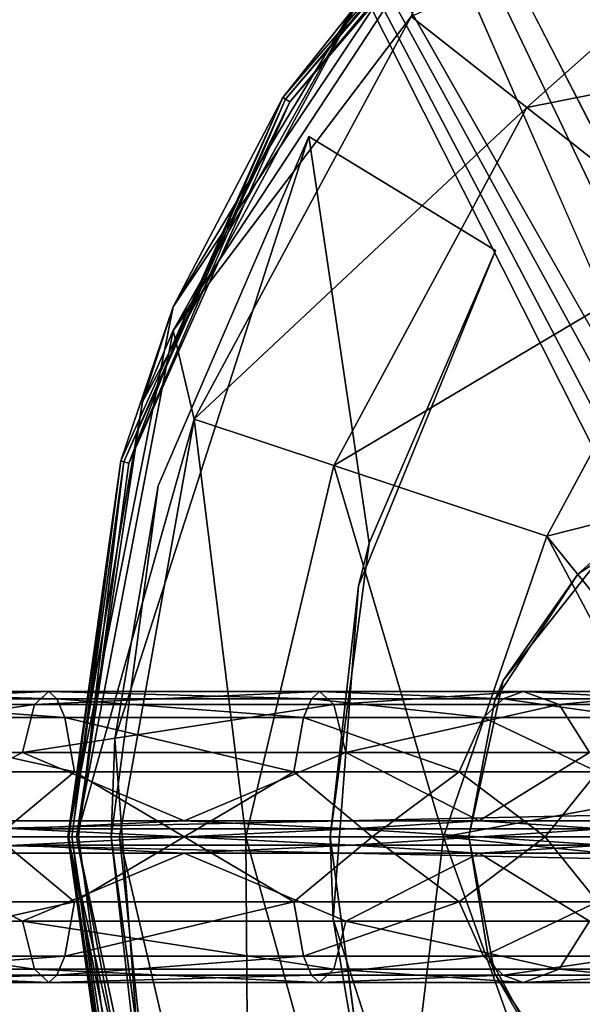
# Model space of a CAD drawing. Units: inches. Extents: x -5.6 to 14.7, y -14 to 7.
# Drawn here: x -3.9 to -2.4, y -0.5 to 2.2 of the extents above; entities that cross this region are included whole.
import ezdxf

# ---------------------------------------------------------------- set-up
doc = ezdxf.new("R2010")
doc.units = ezdxf.units.IN
doc.header["$MEASUREMENT"] = 0
for name, color, linetype in [('TABLE-BASE', 6, 'Continuous'), ('TABLE-SUPPORT', 6, 'Continuous'), ('TABLE-TOP', 6, 'Continuous')]:
    doc.layers.add(name, color=color, linetype=linetype)

msp = doc.modelspace()

# ---------------------------------------------------------------- linework, layer by layer
at = {"layer": 'TABLE-BASE'}
for points, invisible_edges in [([(-1.6535, 1.0039, 0.0787), (-2.4519, 2.789, 0.0802), (-1.5391, 3.3794, 0.0801)], 13), ([(-2.0231, 0.9334, 0.0787), (-3.4184, 1.4159, 0.0787), (-2.4519, 2.789, 0.0802)], 15), ([(-3.1402, 1.9846, 0.0816), (-2.4519, 2.789, 0.0802), (-3.4184, 1.4159, 0.0787)], 2), ([(-2.0231, 0.9334, 0.0787), (-2.4519, 2.789, 0.0802), (-1.6535, 1.0039, 0.0787)], 3), ([(-3.4958, 0.9478, 0.0787), (-2.9259, 0.7932, 0.0787), (-3.0889, 1.8915, 0.0787)], 1), ([(-2.9259, 0.7932), (-3.4958, 0.9478), (-3.0889, 1.8915)], 13), ([(-2.9259, 0.7932), (-3.0889, 1.8915), (-2.5853, 1.5831)], 1), ([(-3.0889, 1.8915, 0.0787), (-2.5853, 1.5831), (-3.0889, 1.8915)], 1), ([(-2.5853, 1.5831, 0.0787), (-2.5853, 1.5831), (-3.0889, 1.8915, 0.0787)], 2), ([(-2.587, 0.3695, 0.0787), (-3.7105, 0.0023, 0.0795), (-3.4184, 1.4159, 0.0787)], 15), ([(-3.5751, 1.0091, 0.0816), (-3.4184, 1.4159, 0.0787), (-3.7105, 0.0023, 0.0795)], 2), ([(-2.3634, 0.7099, 0.0787), (-3.4184, 1.4159, 0.0787), (-2.0231, 0.9334, 0.0787)], 3), ([(-2.587, 0.3695, 0.0787), (-3.4184, 1.4159, 0.0787), (-2.3634, 0.7099, 0.0787)], 3), ([(-3.0315, 0), (-3.622, 0), (-3.4958, 0.9478)], 13), ([(-3.622, 0, 0.0787), (-3.0315, 0, 0.0787), (-3.4958, 0.9478, 0.0787)], 3), ([(-3.0315, 0), (-3.4958, 0.9478), (-2.9259, 0.7932)], 3), ([(-3.4958, 0.9478, 0.0787), (-3.0315, 0, 0.0787), (-2.9259, 0.7932, 0.0787)], 13), ([(-1.9319, 0.2784, 1.063), (-2.3634, 0.7099, 1.063), (-2.0231, 0.9334, 1.063)], 13), ([(-2.0196, 0.1449, 1.063), (-2.587, 0.3695, 1.063), (-2.3634, 0.7099, 1.063)], 13), ([(-2.0196, 0.1449, 1.063), (-2.3634, 0.7099, 1.063), (-1.9319, 0.2784, 1.063)], 3), ([(-2.6575, 0, 0.0787), (-3.7105, 0.0023, 0.0795), (-2.587, 0.3695, 0.0787)], 3), ([(-2.0472, 0, 1.063), (-2.6575, 0, 1.063), (-2.587, 0.3695, 1.063)], 13), ([(-2.0472, 0, 1.063), (-2.587, 0.3695, 1.063), (-2.0196, 0.1449, 1.063)], 3), ([(-2.587, -0.3695, 0.0787), (-3.4184, -1.4159, 0.0787), (-3.7105, 0.0023, 0.0795)], 15), ([(-2.587, -0.3695, 0.0787), (-3.7105, 0.0023, 0.0795), (-2.6575, 0, 0.0787)], 3), ([(-3.5751, -1.0091, 0.0816), (-3.7105, 0.0023, 0.0795), (-3.4184, -1.4159, 0.0787)], 2), ([(-3.4958, -0.9478, 0.0787), (-3.0315, 0, 0.0787), (-3.622, 0, 0.0787)], 3), ([(-3.0315, 0), (-3.4958, -0.9478), (-3.622, 0)], 13), ([(-2.9259, -0.7932), (-3.4958, -0.9478), (-3.0315, 0)], 3), ([(-3.4958, -0.9478, 0.0787), (-2.9259, -0.7932, 0.0787), (-3.0315, 0, 0.0787)], 12), ([(-2.0472, 0, 1.063), (-2.587, -0.3695, 1.063), (-2.6575, 0, 1.063)], 13), ([(-2.0196, -0.1449, 1.063), (-2.587, -0.3695, 1.063), (-2.0472, 0, 1.063)], 3), ([(-2.0196, -0.1449, 1.063), (-2.3634, -0.7099, 1.063), (-2.587, -0.3695, 1.063)], 13), ([(-1.9319, -0.2784, 1.063), (-2.3634, -0.7099, 1.063), (-2.0196, -0.1449, 1.063)], 3), ([(-1.9319, -0.2784, 1.063), (-2.0231, -0.9334, 1.063), (-2.3634, -0.7099, 1.063)], 13), ([(-2.3634, -0.7099, 0.0787), (-3.4184, -1.4159, 0.0787), (-2.587, -0.3695, 0.0787)], 3)]:
    msp.add_3dface(points, dxfattribs=dict(at, invisible_edges=invisible_edges))
for points in [[(-2.4604, 2.8127, 0.1041), (-3.1589, 1.9964, 0.1041), (-2.6442, 2.6442, 0.1188)], [(-3.1516, 1.9918, 0.0905), (-3.1589, 1.9964, 0.1041), (-2.4604, 2.8127, 0.1041)], [(-2.4604, 2.8127, 0.1041), (-2.4546, 2.8061, 0.0905), (-3.1516, 1.9918, 0.0905)], [(-3.1516, 1.9918, 0.0905), (-2.4546, 2.8061, 0.0905), (-3.1402, 1.9846, 0.0816)], [(-2.4546, 2.8061, 0.0905), (-2.4519, 2.789, 0.0802), (-3.1402, 1.9846, 0.0816)], [(-1.6635, 2.7145, 2.8456), (-2.8127, 2.2155, 2.1853), (-2.501, 1.97, 2.8456)], [(-1.6635, 2.7145, 2.8456), (-2.501, 1.97, 2.8456), (-1.3469, 2.1978, 3.3211)], [(-2.9283, 2.3066, 0.797), (-2.6442, 2.6442, 0.1188), (-3.4548, 1.431, 0.1188)], [(-3.1589, 1.9964, 0.1041), (-3.4548, 1.431, 0.1188), (-2.6442, 2.6442, 0.1188)], [(-2.6275, 2.6275, 1.4752), (-3.4549, 1.3678, 1.4752), (-2.8127, 2.2155, 2.1853)], [(-3.4549, 1.3678, 1.4752), (-2.6275, 2.6275, 1.4752), (-2.9283, 2.3066, 0.797)], [(-2.9283, 2.3066, 0.797), (-3.4548, 1.431, 0.1188), (-3.5377, 1.1746, 0.797)], [(-3.5377, 1.1746, 0.797), (-3.4549, 1.3678, 1.4752), (-2.9283, 2.3066, 0.797)], [(-2.8127, 2.2155, 2.1853), (-3.4549, 1.3678, 1.4752), (-3.3981, 1.1282, 2.1853)], [(-2.8127, 2.2155, 2.1853), (-3.3981, 1.1282, 2.1853), (-2.501, 1.97, 2.8456)], [(-1.3469, 2.1978, 3.3211), (-2.501, 1.97, 2.8456), (-2.0249, 1.595, 3.3211)], [(-3.1589, 1.9964, 0.1041), (-3.5964, 1.0151, 0.1041), (-3.4548, 1.431, 0.1188)], [(-3.588, 1.0127, 0.0905), (-3.5964, 1.0151, 0.1041), (-3.1589, 1.9964, 0.1041)], [(-3.1516, 1.9918, 0.0905), (-3.588, 1.0127, 0.0905), (-3.1589, 1.9964, 0.1041)], [(-3.5751, 1.0091, 0.0816), (-3.588, 1.0127, 0.0905), (-3.1516, 1.9918, 0.0905)], [(-3.1516, 1.9918, 0.0905), (-3.1402, 1.9846, 0.0816), (-3.5751, 1.0091, 0.0816)], [(-3.5751, 1.0091, 0.0816), (-3.1402, 1.9846, 0.0816), (-3.4184, 1.4159, 0.0787)], [(-2.501, 1.97, 2.8456), (-3.3981, 1.1282, 2.1853), (-3.0215, 1.0032, 2.8456)], [(-2.501, 1.97, 2.8456), (-3.0215, 1.0032, 2.8456), (-2.0249, 1.595, 3.3211)], [(-3.0889, 1.8915, 0.0787), (-3.4958, 0.9478), (-3.6124, 0.2648, 0.0394)], [(-3.0889, 1.8915, 0.0787), (-3.6124, 0.2648, 0.0394), (-3.4958, 0.9478, 0.0787)], [(-3.0889, 1.8915), (-3.4958, 0.9478), (-3.0889, 1.8915, 0.0787)], [(-3.0889, 1.8915, 0.0787), (-2.9259, 0.7932, 0.0787), (-2.5853, 1.5831, 0.0787)], [(-2.0249, 1.595, 3.3211), (-3.0215, 1.0032, 2.8456), (-2.4463, 0.8122, 3.3211)], [(-2.5853, 1.5831), (-2.9259, 0.7932, 0.0787), (-2.9547, 0.6779, 0.0394)], [(-2.5853, 1.5831), (-2.9547, 0.6779, 0.0394), (-2.9259, 0.7932)], [(-2.5853, 1.5831, 0.0787), (-2.9259, 0.7932, 0.0787), (-2.5853, 1.5831)], [(-2.4463, 0.8122, 3.3211), (-1.5837, 1.031, 3.5433), (-2.0249, 1.595, 3.3211)], [(-3.5377, 1.1746, 0.797), (-3.4548, 1.431, 0.1188), (-3.7395, 0, 0.1188)], [(-3.5964, 1.0151, 0.1041), (-3.7395, 0, 0.1188), (-3.4548, 1.431, 0.1188)], [(-3.4549, 1.3678, 1.4752), (-3.7158, 0, 1.4752), (-3.3981, 1.1282, 2.1853)], [(-3.7158, 0, 1.4752), (-3.4549, 1.3678, 1.4752), (-3.5377, 1.1746, 0.797)], [(-3.5377, 1.1746, 0.797), (-3.7395, 0, 0.1188), (-3.7158, 0, 1.4752)], [(-3.3981, 1.1282, 2.1853), (-3.7158, 0, 1.4752), (-3.5997, 0, 2.1321)], [(-3.3981, 1.1282, 2.1853), (-3.5997, 0, 2.1321), (-3.2588, 0, 2.7556)], [(-3.3981, 1.1282, 2.1853), (-3.2588, 0, 2.7556), (-3.0215, 1.0032, 2.8456)], [(-3.5964, 1.0151, 0.1041), (-3.7369, 0, 0.1041), (-3.7395, 0, 0.1188)], [(-3.7282, 0, 0.0905), (-3.7369, 0, 0.1041), (-3.5964, 1.0151, 0.1041)], [(-3.588, 1.0127, 0.0905), (-3.7282, 0, 0.0905), (-3.5964, 1.0151, 0.1041)], [(-3.7105, 0.0023, 0.0795), (-3.7282, 0, 0.0905), (-3.588, 1.0127, 0.0905)], [(-3.5751, 1.0091, 0.0816), (-3.7105, 0.0023, 0.0795), (-3.588, 1.0127, 0.0905)], [(-2.0049, 0.2669, 3.5199), (-1.5837, 1.031, 3.5433), (-2.4463, 0.8122, 3.3211)], [(-3.0215, 1.0032, 2.8456), (-3.2588, 0, 2.7556), (-2.726, 0, 3.2355)], [(-3.0215, 1.0032, 2.8456), (-2.726, 0, 3.2355), (-2.4463, 0.8122, 3.3211)], [(-3.4958, 0.9478), (-3.622, 0), (-3.6124, 0.2648, 0.0394)], [(-3.4958, 0.9478, 0.0787), (-3.6124, 0.2648, 0.0394), (-3.622, 0, 0.0787)], [(-2.3634, 0.7099, 1.063), (-2.2748, 0.7887, 0.5709), (-2.0231, 0.9334, 1.063)], [(-2.0231, 0.9334, 0.0787), (-2.2748, 0.7887, 0.5709), (-2.3634, 0.7099, 0.0787)], [(-2.0788, 0.1203, 3.5067), (-2.4463, 0.8122, 3.3211), (-2.726, 0, 3.2355)], [(-2.0049, 0.2669, 3.5199), (-2.4463, 0.8122, 3.3211), (-2.0788, 0.1203, 3.5067)], [(-2.9259, 0.7932, 0.0787), (-3.0315, 0, 0.0787), (-2.9547, 0.6779, 0.0394)], [(-2.9259, 0.7932), (-2.9547, 0.6779, 0.0394), (-3.0315, 0)], [(-2.5644, 0.4222, 0.5709), (-2.2748, 0.7887, 0.5709), (-2.3634, 0.7099, 1.063)], [(-2.5644, 0.4222, 0.5709), (-2.3634, 0.7099, 0.0787), (-2.2748, 0.7887, 0.5709)], [(-2.3634, 0.7099, 1.063), (-2.587, 0.3695, 1.063), (-2.5644, 0.4222, 0.5709)], [(-2.587, 0.3695, 0.0787), (-2.3634, 0.7099, 0.0787), (-2.5644, 0.4222, 0.5709)], [(-3.0315, 0), (-2.9547, 0.6779, 0.0394), (-3.0234, -0.2216, 0.0394)], [(-2.9547, 0.6779, 0.0394), (-3.0315, 0, 0.0787), (-3.0234, -0.2216, 0.0394)], [(-2.6575, 0, 0.0787), (-2.5644, 0.4222, 0.5709), (-2.587, 0.3695, 1.063)], [(-2.587, 0.3695, 0.0787), (-2.5644, 0.4222, 0.5709), (-2.6575, 0, 0.0787)], [(-2.6575, 0, 0.0787), (-2.587, 0.3695, 1.063), (-2.6575, 0, 1.063)], [(-3.6124, 0.2648, 0.0394), (-3.622, 0), (-3.5303, -0.8099, 0.0394)], [(-3.622, 0, 0.0787), (-3.6124, 0.2648, 0.0394), (-3.5303, -0.8099, 0.0394)], [(-2.0788, 0.1203, 3.5067), (-2.726, 0, 3.2355), (-2.0957, -0.0638, 3.5035)], [(-3.7158, 0, 1.4752), (-3.7395, 0, 0.1188), (-3.382, -1.5675, 0.797)], [(-3.382, -1.5675, 0.797), (-3.7395, 0, 0.1188), (-3.4548, -1.431, 0.1188)], [(-3.5964, -1.0151, 0.1041), (-3.4548, -1.431, 0.1188), (-3.7395, 0, 0.1188)], [(-3.7395, 0, 0.1188), (-3.7369, 0, 0.1041), (-3.5964, -1.0151, 0.1041)], [(-3.5964, -1.0151, 0.1041), (-3.7369, 0, 0.1041), (-3.588, -1.0127, 0.0905)], [(-3.7369, 0, 0.1041), (-3.7282, 0, 0.0905), (-3.588, -1.0127, 0.0905)], [(-3.7282, 0, 0.0905), (-3.7105, 0.0023, 0.0795), (-3.5751, -1.0091, 0.0816)], [(-3.588, -1.0127, 0.0905), (-3.7282, 0, 0.0905), (-3.5751, -1.0091, 0.0816)], [(-3.382, -1.5675, 0.797), (-3.4549, -1.3678, 1.4752), (-3.7158, 0, 1.4752)], [(-3.4549, -1.3678, 1.4752), (-3.5997, 0, 2.1321), (-3.7158, 0, 1.4752)], [(-3.622, 0, 0.0787), (-3.5303, -0.8099, 0.0394), (-3.4958, -0.9478, 0.0787)], [(-3.622, 0), (-3.4958, -0.9478), (-3.5303, -0.8099, 0.0394)], [(-3.2485, -1.5057, 2.1853), (-3.5997, 0, 2.1321), (-3.4549, -1.3678, 1.4752)], [(-3.2485, -1.5057, 2.1853), (-3.2588, 0, 2.7556), (-3.5997, 0, 2.1321)], [(-2.8885, -1.3388, 2.8456), (-3.2588, 0, 2.7556), (-3.2485, -1.5057, 2.1853)], [(-2.8885, -1.3388, 2.8456), (-2.726, 0, 3.2355), (-3.2588, 0, 2.7556)], [(-3.0315, 0), (-3.0234, -0.2216, 0.0394), (-2.9259, -0.7932)], [(-3.0315, 0, 0.0787), (-2.9259, -0.7932, 0.0787), (-3.0234, -0.2216, 0.0394)], [(-2.3386, -1.0839, 3.3211), (-2.726, 0, 3.2355), (-2.8885, -1.3388, 2.8456)], [(-2.3386, -1.0839, 3.3211), (-2.0957, -0.0638, 3.5035), (-2.726, 0, 3.2355)], [(-2.6063, -0.3163, 0.5709), (-2.6575, 0, 0.0787), (-2.6575, 0, 1.063)], [(-2.587, -0.3695, 0.0787), (-2.6575, 0, 0.0787), (-2.6063, -0.3163, 0.5709)], [(-2.6063, -0.3163, 0.5709), (-2.6575, 0, 1.063), (-2.587, -0.3695, 1.063)], [(-2.9259, -0.7932), (-3.0234, -0.2216, 0.0394), (-2.5853, -1.5831, 0.0787)], [(-3.0234, -0.2216, 0.0394), (-2.9259, -0.7932, 0.0787), (-2.5853, -1.5831, 0.0787)], [(-2.4422, -0.6212, 0.5709), (-2.587, -0.3695, 0.0787), (-2.6063, -0.3163, 0.5709)], [(-2.6063, -0.3163, 0.5709), (-2.587, -0.3695, 1.063), (-2.4422, -0.6212, 0.5709)], [(-2.4422, -0.6212, 0.5709), (-2.587, -0.3695, 1.063), (-2.3634, -0.7099, 1.063)], [(-2.4422, -0.6212, 0.5709), (-2.3634, -0.7099, 0.0787), (-2.587, -0.3695, 0.0787)]]:
    msp.add_3dface(points, dxfattribs=at)
at = {"layer": 'TABLE-SUPPORT'}
for points in [[(-3.7901, 0.3931, 27.3807), (-4.508, 0.3931, 27.0439), (-4.6236, 0.3574, 27.1907)], [(-4.6236, 0.3574, 27.1907), (-3.8291, 0.3574, 27.5634), (-3.7901, 0.3931, 27.3807)], [(-3.7901, 0.3931, 27.3807), (-3.7685, 0.3732, 27.2793), (-4.508, 0.3931, 27.0439)], [(-4.508, 0.3931, 27.0439), (-3.7685, 0.3732, 27.2793), (-4.4438, 0.3732, 26.9625)], [(-3.7475, 0.3221, 27.1806), (-4.4438, 0.3732, 26.9625), (-3.7685, 0.3732, 27.2793)], [(-4.3814, 0.3221, 26.8832), (-4.4438, 0.3732, 26.9625), (-3.7475, 0.3221, 27.1806)], [(-3.8291, 0.3574, 27.5634), (-3.0213, 0.3574, 27.5634), (-3.0603, 0.3931, 27.3807)], [(-3.7901, 0.3931, 27.3807), (-3.8291, 0.3574, 27.5634), (-3.0603, 0.3931, 27.3807)], [(-3.7901, 0.3931, 27.3807), (-3.0603, 0.3931, 27.3807), (-3.0819, 0.3732, 27.2793)], [(-3.7901, 0.3931, 27.3807), (-3.0819, 0.3732, 27.2793), (-3.7685, 0.3732, 27.2793)], [(-3.7475, 0.3221, 27.1806), (-3.7685, 0.3732, 27.2793), (-3.1029, 0.3221, 27.1806)], [(-3.1029, 0.3221, 27.1806), (-3.7685, 0.3732, 27.2793), (-3.0819, 0.3732, 27.2793)], [(-3.1029, 0.3221, 27.1806), (-3.0819, 0.3732, 27.2793), (-2.6177, 0.3221, 26.9869)], [(-3.0819, 0.3732, 27.2793), (-3.0603, 0.3931, 27.3807), (-2.565, 0.3732, 27.0729)], [(-2.6177, 0.3221, 26.9869), (-3.0819, 0.3732, 27.2793), (-2.565, 0.3732, 27.0729)], [(-3.0603, 0.3931, 27.3807), (-3.0213, 0.3574, 27.5634), (-2.5109, 0.3931, 27.1613)], [(-3.0603, 0.3931, 27.3807), (-2.5109, 0.3931, 27.1613), (-2.565, 0.3732, 27.0729)], [(-3.0213, 0.3574, 27.5634), (-2.4132, 0.3574, 27.3206), (-2.5109, 0.3931, 27.1613)], [(-2.6177, 0.3221, 26.9869), (-2.565, 0.3732, 27.0729), (-2.2112, 0.3221, 26.6255)], [(-2.565, 0.3732, 27.0729), (-2.5109, 0.3931, 27.1613), (-2.132, 0.3732, 26.6879)], [(-2.2112, 0.3221, 26.6255), (-2.565, 0.3732, 27.0729), (-2.132, 0.3732, 26.6879)], [(-2.5109, 0.3931, 27.1613), (-2.4132, 0.3574, 27.3206), (-2.0506, 0.3931, 26.7521)], [(-2.5109, 0.3931, 27.1613), (-2.0506, 0.3931, 26.7521), (-2.132, 0.3732, 26.6879)], [(-2.4132, 0.3574, 27.3206), (-1.9038, 0.3574, 26.8677), (-2.0506, 0.3931, 26.7521)], [(-4.7202, 0.2276, 27.3134), (-3.8616, 0.2276, 27.7162), (-3.8291, 0.3574, 27.5634)], [(-4.6236, 0.3574, 27.1907), (-4.7202, 0.2276, 27.3134), (-3.8291, 0.3574, 27.5634)], [(-3.8616, 0.2276, 27.7162), (-2.9888, 0.2276, 27.7162), (-3.0213, 0.3574, 27.5634)], [(-3.8291, 0.3574, 27.5634), (-3.8616, 0.2276, 27.7162), (-3.0213, 0.3574, 27.5634)], [(-3.0213, 0.3574, 27.5634), (-2.9888, 0.2276, 27.7162), (-2.4132, 0.3574, 27.3206)], [(-2.9888, 0.2276, 27.7162), (-2.3316, 0.2276, 27.4537), (-2.4132, 0.3574, 27.3206)], [(-2.4132, 0.3574, 27.3206), (-2.3316, 0.2276, 27.4537), (-1.9038, 0.3574, 26.8677)], [(-3.7212, 0.1756, 27.0574), (-4.3814, 0.3221, 26.8832), (-3.7475, 0.3221, 27.1806)], [(-4.3034, 0.1756, 26.7842), (-4.3814, 0.3221, 26.8832), (-3.7212, 0.1756, 27.0574)], [(-3.7212, 0.1756, 27.0574), (-3.7475, 0.3221, 27.1806), (-3.1292, 0.1756, 27.0574)], [(-3.1292, 0.1756, 27.0574), (-3.7475, 0.3221, 27.1806), (-3.1029, 0.3221, 27.1806)], [(-3.1292, 0.1756, 27.0574), (-3.1029, 0.3221, 27.1806), (-2.6836, 0.1756, 26.8794)], [(-2.6836, 0.1756, 26.8794), (-3.1029, 0.3221, 27.1806), (-2.6177, 0.3221, 26.9869)], [(-2.6836, 0.1756, 26.8794), (-2.6177, 0.3221, 26.9869), (-2.3102, 0.1756, 26.5475)], [(-2.3102, 0.1756, 26.5475), (-2.6177, 0.3221, 26.9869), (-2.2112, 0.3221, 26.6255)], [(-4.7202, 0.2276, 27.3134), (-4.2214, 0.0435, 27.6804), (-3.8616, 0.2276, 27.7162)], [(-4.2214, 0.0435, 27.6804), (-3.4252, 0.0435, 27.8322), (-3.8616, 0.2276, 27.7162)], [(-3.8616, 0.2276, 27.7162), (-3.4252, 0.0435, 27.8322), (-2.9888, 0.2276, 27.7162)], [(-3.4252, 0.0435, 27.8322), (-2.629, 0.0435, 27.6804), (-2.9888, 0.2276, 27.7162)], [(-2.9888, 0.2276, 27.7162), (-2.629, 0.0435, 27.6804), (-2.3316, 0.2276, 27.4537)], [(-2.629, 0.0435, 27.6804), (-1.8958, 0.0435, 27.1987), (-2.3316, 0.2276, 27.4537)], [(-3.7212, 0.1756, 27.0574), (-3.9324, 0, 26.9505), (-4.3034, 0.1756, 26.7842)], [(-3.7212, 0.1756, 27.0574), (-3.4252, 0, 27.0472), (-3.9324, 0, 26.9505)], [(-3.1292, 0.1756, 27.0574), (-3.4252, 0, 27.0472), (-3.7212, 0.1756, 27.0574)], [(-3.1292, 0.1756, 27.0574), (-2.918, 0, 26.9505), (-3.4252, 0, 27.0472)], [(-2.6836, 0.1756, 26.8794), (-2.918, 0, 26.9505), (-3.1292, 0.1756, 27.0574)], [(-2.6836, 0.1756, 26.8794), (-2.4508, 0, 26.6436), (-2.918, 0, 26.9505)], [(-2.3102, 0.1756, 26.5475), (-2.4508, 0, 26.6436), (-2.6836, 0.1756, 26.8794)], [(-2.3102, 0.1756, 26.5475), (-2.144, 0, 26.1765), (-2.4508, 0, 26.6436)], [(-4.2214, 0.0435, 27.6804), (-3.8766, 0.0218, 27.7864), (-3.4252, 0.0435, 27.8322)], [(-3.4252, 0.0435, 27.8322), (-3.8766, 0.0218, 27.7864), (-2.9738, 0.0218, 27.7864)], [(-3.4252, 0.0435, 27.8322), (-2.9738, 0.0218, 27.7864), (-2.629, 0.0435, 27.6804)], [(-2.629, 0.0435, 27.6804), (-2.9738, 0.0218, 27.7864), (-2.2941, 0.0218, 27.515)], [(-2.629, 0.0435, 27.6804), (-2.2941, 0.0218, 27.515), (-1.8958, 0.0435, 27.1987)], [(-3.7212, -0.1756, 27.0574), (-4.3034, -0.1756, 26.7842), (-3.9324, 0, 26.9505)], [(-3.4252, 0, 27.8346), (-3.8766, 0.0218, 27.7864), (-4.2223, 0, 27.6826)], [(-4.2223, 0, 27.6826), (-3.8766, -0.0218, 27.7864), (-3.4252, 0, 27.8346)], [(-3.7212, -0.1756, 27.0574), (-3.9324, 0, 26.9505), (-3.4252, 0, 27.0472)], [(-3.4252, 0, 27.8346), (-2.9738, 0.0218, 27.7864), (-3.8766, 0.0218, 27.7864)], [(-3.4252, 0, 27.8346), (-3.8766, -0.0218, 27.7864), (-2.9738, -0.0218, 27.7864)], [(-3.1292, -0.1756, 27.0574), (-3.7212, -0.1756, 27.0574), (-3.4252, 0, 27.0472)], [(-2.6281, 0, 27.6826), (-2.9738, 0.0218, 27.7864), (-3.4252, 0, 27.8346)], [(-3.1292, -0.1756, 27.0574), (-3.4252, 0, 27.0472), (-2.918, 0, 26.9505)], [(-3.4252, 0, 27.8346), (-2.9738, -0.0218, 27.7864), (-2.6281, 0, 27.6826)], [(-2.6836, -0.1756, 26.8794), (-3.1292, -0.1756, 27.0574), (-2.918, 0, 26.9505)], [(-2.6281, 0, 27.6826), (-2.2941, 0.0218, 27.515), (-2.9738, 0.0218, 27.7864)], [(-2.6281, 0, 27.6826), (-2.9738, -0.0218, 27.7864), (-2.2941, -0.0218, 27.515)], [(-2.6836, -0.1756, 26.8794), (-2.918, 0, 26.9505), (-2.4508, 0, 26.6436)], [(-2.3102, -0.1756, 26.5475), (-2.6836, -0.1756, 26.8794), (-2.4508, 0, 26.6436)], [(-1.8941, 0, 27.2004), (-2.2941, 0.0218, 27.515), (-2.6281, 0, 27.6826)], [(-2.6281, 0, 27.6826), (-2.2941, -0.0218, 27.515), (-1.8941, 0, 27.2004)], [(-2.3102, -0.1756, 26.5475), (-2.4508, 0, 26.6436), (-2.144, 0, 26.1765)], [(-3.4252, -0.0435, 27.8322), (-3.8766, -0.0218, 27.7864), (-4.2214, -0.0435, 27.6804)], [(-3.4252, -0.0435, 27.8322), (-2.9738, -0.0218, 27.7864), (-3.8766, -0.0218, 27.7864)], [(-2.629, -0.0435, 27.6804), (-2.9738, -0.0218, 27.7864), (-3.4252, -0.0435, 27.8322)], [(-2.629, -0.0435, 27.6804), (-2.2941, -0.0218, 27.515), (-2.9738, -0.0218, 27.7864)], [(-1.8958, -0.0435, 27.1987), (-2.2941, -0.0218, 27.515), (-2.629, -0.0435, 27.6804)], [(-3.8616, -0.2276, 27.7162), (-4.2214, -0.0435, 27.6804), (-4.7202, -0.2276, 27.3134)], [(-3.8616, -0.2276, 27.7162), (-3.4252, -0.0435, 27.8322), (-4.2214, -0.0435, 27.6804)], [(-2.9888, -0.2276, 27.7162), (-3.4252, -0.0435, 27.8322), (-3.8616, -0.2276, 27.7162)], [(-2.9888, -0.2276, 27.7162), (-2.629, -0.0435, 27.6804), (-3.4252, -0.0435, 27.8322)], [(-2.3316, -0.2276, 27.4537), (-2.629, -0.0435, 27.6804), (-2.9888, -0.2276, 27.7162)], [(-2.3316, -0.2276, 27.4537), (-1.8958, -0.0435, 27.1987), (-2.629, -0.0435, 27.6804)], [(-3.7475, -0.3221, 27.1806), (-4.3814, -0.3221, 26.8832), (-3.7212, -0.1756, 27.0574)], [(-4.3814, -0.3221, 26.8832), (-4.3034, -0.1756, 26.7842), (-3.7212, -0.1756, 27.0574)], [(-3.7475, -0.3221, 27.1806), (-3.7212, -0.1756, 27.0574), (-3.1292, -0.1756, 27.0574)], [(-3.1029, -0.3221, 27.1806), (-3.7475, -0.3221, 27.1806), (-3.1292, -0.1756, 27.0574)], [(-3.1029, -0.3221, 27.1806), (-3.1292, -0.1756, 27.0574), (-2.6836, -0.1756, 26.8794)], [(-2.6177, -0.3221, 26.9869), (-3.1029, -0.3221, 27.1806), (-2.6836, -0.1756, 26.8794)], [(-2.6177, -0.3221, 26.9869), (-2.6836, -0.1756, 26.8794), (-2.3102, -0.1756, 26.5475)], [(-2.3102, -0.1756, 26.5475), (-2.2112, -0.3221, 26.6255), (-2.6177, -0.3221, 26.9869)], [(-3.8291, -0.3574, 27.5634), (-3.8616, -0.2276, 27.7162), (-4.7202, -0.2276, 27.3134)], [(-4.6236, -0.3574, 27.1907), (-3.8291, -0.3574, 27.5634), (-4.7202, -0.2276, 27.3134)], [(-2.9888, -0.2276, 27.7162), (-3.8616, -0.2276, 27.7162), (-3.0213, -0.3574, 27.5634)], [(-3.8291, -0.3574, 27.5634), (-3.0213, -0.3574, 27.5634), (-3.8616, -0.2276, 27.7162)], [(-2.4132, -0.3574, 27.3206), (-2.9888, -0.2276, 27.7162), (-3.0213, -0.3574, 27.5634)], [(-2.3316, -0.2276, 27.4537), (-2.9888, -0.2276, 27.7162), (-2.4132, -0.3574, 27.3206)], [(-2.4132, -0.3574, 27.3206), (-1.9038, -0.3574, 26.8677), (-2.3316, -0.2276, 27.4537)], [(-3.7685, -0.3732, 27.2793), (-4.4438, -0.3732, 26.9625), (-3.7475, -0.3221, 27.1806)], [(-4.4438, -0.3732, 26.9625), (-4.3814, -0.3221, 26.8832), (-3.7475, -0.3221, 27.1806)], [(-3.7685, -0.3732, 27.2793), (-3.7475, -0.3221, 27.1806), (-3.1029, -0.3221, 27.1806)], [(-3.0819, -0.3732, 27.2793), (-3.7685, -0.3732, 27.2793), (-3.1029, -0.3221, 27.1806)], [(-3.0819, -0.3732, 27.2793), (-3.1029, -0.3221, 27.1806), (-2.6177, -0.3221, 26.9869)], [(-2.6177, -0.3221, 26.9869), (-2.565, -0.3732, 27.0729), (-3.0819, -0.3732, 27.2793)], [(-2.6177, -0.3221, 26.9869), (-2.2112, -0.3221, 26.6255), (-2.565, -0.3732, 27.0729)], [(-2.565, -0.3732, 27.0729), (-2.2112, -0.3221, 26.6255), (-2.132, -0.3732, 26.6879)], [(-4.6236, -0.3574, 27.1907), (-4.508, -0.3931, 27.0439), (-3.7901, -0.3931, 27.3807)], [(-3.7901, -0.3931, 27.3807), (-3.8291, -0.3574, 27.5634), (-4.6236, -0.3574, 27.1907)], [(-3.0603, -0.3931, 27.3807), (-3.0213, -0.3574, 27.5634), (-3.8291, -0.3574, 27.5634)], [(-3.7901, -0.3931, 27.3807), (-3.0603, -0.3931, 27.3807), (-3.8291, -0.3574, 27.5634)], [(-2.5109, -0.3931, 27.1613), (-3.0213, -0.3574, 27.5634), (-3.0603, -0.3931, 27.3807)], [(-2.4132, -0.3574, 27.3206), (-3.0213, -0.3574, 27.5634), (-2.5109, -0.3931, 27.1613)], [(-2.5109, -0.3931, 27.1613), (-2.0506, -0.3931, 26.7521), (-2.4132, -0.3574, 27.3206)], [(-2.4132, -0.3574, 27.3206), (-2.0506, -0.3931, 26.7521), (-1.9038, -0.3574, 26.8677)], [(-3.7901, -0.3931, 27.3807), (-4.508, -0.3931, 27.0439), (-3.7685, -0.3732, 27.2793)], [(-4.508, -0.3931, 27.0439), (-4.4438, -0.3732, 26.9625), (-3.7685, -0.3732, 27.2793)], [(-3.0819, -0.3732, 27.2793), (-3.0603, -0.3931, 27.3807), (-3.7901, -0.3931, 27.3807)], [(-3.7901, -0.3931, 27.3807), (-3.7685, -0.3732, 27.2793), (-3.0819, -0.3732, 27.2793)], [(-3.0819, -0.3732, 27.2793), (-2.565, -0.3732, 27.0729), (-3.0603, -0.3931, 27.3807)], [(-2.5109, -0.3931, 27.1613), (-3.0603, -0.3931, 27.3807), (-2.565, -0.3732, 27.0729)], [(-2.565, -0.3732, 27.0729), (-2.132, -0.3732, 26.6879), (-2.5109, -0.3931, 27.1613)], [(-2.5109, -0.3931, 27.1613), (-2.132, -0.3732, 26.6879), (-2.0506, -0.3931, 26.7521)]]:
    msp.add_3dface(points, dxfattribs=at)
at = {"layer": 'TABLE-TOP'}
for points, invisible_edges in [([(-1.5337, 0.375, 23.7008), (-1.2654, 5.817, 23.7008), (-3.4714, 4.15, 23.7008)], 3), ([(-1.6535, 0.1867, 23.622), (-3.7307, 3.8462, 23.6221), (-1.619, 5.6562, 23.6221)], 2), ([(-1.8141, 0.3595, 23.7008), (-3.4714, 4.15, 23.7008), (-4.6287, 2.1477, 23.7008)], 12), ([(-2.0213, 0.1404, 23.7008), (-4.6287, 2.1477, 23.7008), (-4.8498, 0.1859, 23.7008)], 15), ([(-1.8141, 0.3595, 23.7008), (-4.6287, 2.1477, 23.7008), (-1.9395, 0.2706, 23.7008)], 3), ([(-1.9395, 0.2706, 23.7008), (-4.6287, 2.1477, 23.7008), (-2.0213, 0.1404, 23.7008)], 3), ([(-2.0213, 0.1404, 23.7008), (-4.8498, 0.1859, 23.7008), (-4.8032, 0, 23.7008)], 13), ([(-4.8032, 0, 23.7008), (-2.0472, 0, 23.7008), (-2.0213, 0.1404, 23.7008)], 13), ([(-4.8498, -0.1859, 23.7008), (-2.0213, -0.1404, 23.7008), (-4.8032, 0, 23.7008)], 3), ([(-4.8032, 0, 23.7008), (-2.0213, -0.1404, 23.7008), (-2.0472, 0, 23.7008)], 13), ([(-2.0213, -0.1404, 23.7008), (-4.8498, -0.1859, 23.7008), (-4.6287, -2.1477, 23.7008)], 15), ([(-4.6287, -2.1477, 23.7008), (-1.9395, -0.2706, 23.7008), (-2.0213, -0.1404, 23.7008)], 13), ([(-1.6535, -0.1867, 23.622), (-1.619, -5.6562, 23.6221), (-3.7307, -3.8462, 23.6221)], 2), ([(-4.6287, -2.1477, 23.7008), (-1.8141, -0.3595, 23.7008), (-1.9395, -0.2706, 23.7008)], 13), ([(-3.4714, -4.15, 23.7008), (-1.8141, -0.3595, 23.7008), (-4.6287, -2.1477, 23.7008)], 14), ([(-1.2654, -5.817, 23.7008), (-1.5337, -0.375, 23.7008), (-3.4714, -4.15, 23.7008)], 13)]:
    msp.add_3dface(points, dxfattribs=dict(at, invisible_edges=invisible_edges))
for points in [[(-3.9191, 3.9876, 23.7313), (-5.0913, 0.3793, 23.7037), (-3.4714, 4.15, 23.7008)], [(-3.4714, 4.15, 23.7008), (-5.0913, 0.3793, 23.7037), (-4.6287, 2.1477, 23.7008)], [(-1.5337, 0.375, 23.7008), (-3.4714, 4.15, 23.7008), (-1.6753, 0.3931, 23.7008)], [(-1.6753, 0.3931, 23.7008), (-3.4714, 4.15, 23.7008), (-1.8141, 0.3595, 23.7008)], [(-3.7307, 3.8462, 23.6221), (-5, 0, 23.622), (-3.959, 4.0175, 23.6648)], [(-1.8272, 0.0687, 23.622), (-5, 0, 23.622), (-3.7307, 3.8462, 23.6221)], [(-1.7856, 0.132, 23.622), (-3.7307, 3.8462, 23.6221), (-1.7223, 0.1736, 23.622)], [(-1.8272, 0.0687, 23.622), (-3.7307, 3.8462, 23.6221), (-1.7856, 0.132, 23.622)], [(-1.7223, 0.1736, 23.622), (-3.7307, 3.8462, 23.6221), (-1.6535, 0.1867, 23.622)], [(-1.8403, 0, 23.622), (-5, 0, 23.622), (-1.8272, 0.0687, 23.622)], [(-1.8272, -0.0687, 23.622), (-3.7307, -3.8462, 23.6221), (-5, 0, 23.622)], [(-1.8272, -0.0687, 23.622), (-5, 0, 23.622), (-1.8403, 0, 23.622)], [(-5, 0, 23.622), (-3.7307, -3.8462, 23.6221), (-3.959, -4.0175, 23.6648)], [(-1.7856, -0.132, 23.622), (-3.7307, -3.8462, 23.6221), (-1.8272, -0.0687, 23.622)], [(-1.7223, -0.1736, 23.622), (-3.7307, -3.8462, 23.6221), (-1.7856, -0.132, 23.622)], [(-1.6535, -0.1867, 23.622), (-3.7307, -3.8462, 23.6221), (-1.7223, -0.1736, 23.622)], [(-3.4714, -4.15, 23.7008), (-1.6753, -0.3931, 23.7008), (-1.8141, -0.3595, 23.7008)], [(-3.4714, -4.15, 23.7008), (-1.5337, -0.375, 23.7008), (-1.6753, -0.3931, 23.7008)]]:
    msp.add_3dface(points, dxfattribs=at)

doc.saveas('drawing.dxf')
